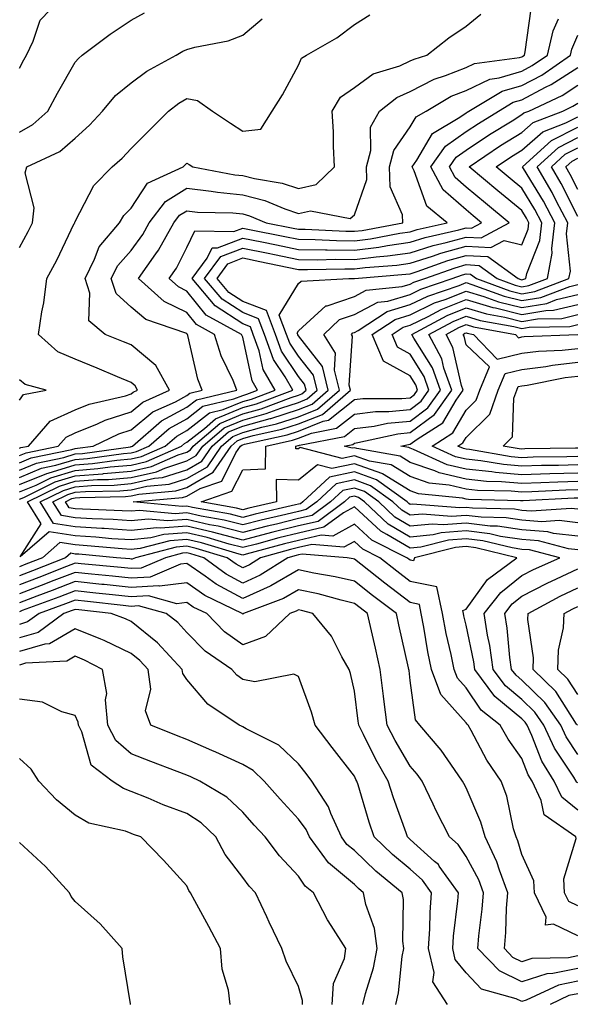
# Model space of a CAD drawing. Units: inches. Extents: x 1016003 to 1018643, y 7229258 to 7231898.
# Drawn here: x 1017958 to 1018058, y 7231312 to 7231488 of the extents above; entities that cross this region are included whole.
import ezdxf

# ---------------------------------------------------------------- set-up
doc = ezdxf.new("R2010")
doc.units = ezdxf.units.IN
doc.header["$MEASUREMENT"] = 0
doc.layers.add('Contour_10167229', color=7, linetype='Continuous', true_color=0xaf4b4e)

msp = doc.modelspace()

# ---------------------------------------------------------------- linework, layer by layer
at = {"layer": 'Contour_10167229'}
for points in [[(1017958.05, 7231479.57, 3057), (1017958.86, 7231481.11, 3057), (1017959.32, 7231481.92, 3057), (1017960.53, 7231484.4, 3057), (1017961.77, 7231488.2, 3057), (1017965.3, 7231491.92, 3057)], [(1017958.05, 7231408.92, 3052), (1017960.18, 7231409.79, 3052), (1017967.43, 7231411.3, 3052), (1017968.05, 7231411.49, 3052), (1017968.45, 7231411.52, 3052), (1017971.3, 7231411.92, 3052), (1017975.84, 7231414.13, 3052), (1017978.05, 7231414.83, 3052), (1017981.93, 7231418.04, 3052), (1017986, 7231419.87, 3052), (1017988.05, 7231420.98, 3052), (1017988.58, 7231421.39, 3052), (1017990.82, 7231421.92, 3052), (1017990.03, 7231423.9, 3052), (1017988.23, 7231431.74, 3052), (1017988.17, 7231431.92, 3052), (1017988.09, 7231431.96, 3052), (1017988.05, 7231432.02, 3052), (1017987.86, 7231432.11, 3052), (1017980.69, 7231434.56, 3052), (1017978.05, 7231436.81, 3052), (1017975.39, 7231439.26, 3052), (1017974.51, 7231441.92, 3052), (1017975.69, 7231444.28, 3052), (1017978.05, 7231446.96, 3052), (1017980.14, 7231449.83, 3052), (1017981.32, 7231451.92, 3052), (1017984.23, 7231455.74, 3052), (1017988.05, 7231458.1, 3052), (1017992.38, 7231457.59, 3052), (1017993.51, 7231457.38, 3052), (1017998.05, 7231456.93, 3052), (1018002.03, 7231455.9, 3052), (1018005.59, 7231454.38, 3052), (1018008.05, 7231453.55, 3052), (1018010.19, 7231454.06, 3052), (1018017.29, 7231452.68, 3052), (1018018.05, 7231453.34, 3052), (1018020.31, 7231459.66, 3052), (1018020.24, 7231461.92, 3052), (1018020.99, 7231464.86, 3052), (1018020.97, 7231469, 3052), (1018022.53, 7231471.92, 3052), (1018025.63, 7231474.34, 3052), (1018028.05, 7231475.42, 3052), (1018032.33, 7231477.64, 3052), (1018034.4, 7231478.27, 3052), (1018038.05, 7231479.69, 3052), (1018039.56, 7231480.41, 3052), (1018047.64, 7231481.51, 3052), (1018048.05, 7231481.64, 3052), (1018048.24, 7231481.73, 3052), (1018048.51, 7231481.92, 3052), (1018048.66, 7231482.53, 3052), (1018049.73, 7231490.24, 3052)], [(1017958.05, 7231468.12, 3056), (1017960.48, 7231469.49, 3056), (1017963.17, 7231471.92, 3056), (1017964.88, 7231475.09, 3056), (1017968.05, 7231480.65, 3056), (1017968.62, 7231481.35, 3056), (1017969.33, 7231481.92, 3056), (1017974.29, 7231485.68, 3056), (1017978.05, 7231488.22, 3056), (1017980.45, 7231489.52, 3056)], [(1017958.05, 7231410.22, 3053), (1017959.25, 7231410.72, 3053), (1017965.03, 7231411.92, 3053), (1017966.44, 7231413.53, 3053), (1017968.05, 7231414.26, 3053), (1017972.02, 7231415.89, 3053), (1017973.4, 7231416.57, 3053), (1017978.05, 7231418.04, 3053), (1017980.17, 7231419.8, 3053), (1017984.92, 7231421.92, 3053), (1017982.5, 7231426.37, 3053), (1017978.05, 7231430.05, 3053), (1017976.72, 7231430.59, 3053), (1017973.41, 7231431.92, 3053), (1017970.5, 7231434.37, 3053), (1017970.69, 7231439.28, 3053), (1017969.81, 7231441.92, 3053), (1017971.54, 7231445.41, 3053), (1017972.35, 7231447.62, 3053), (1017975.98, 7231451.92, 3053), (1017976.76, 7231453.21, 3053), (1017978.05, 7231454.5, 3053), (1017980.98, 7231458.99, 3053), (1017987.37, 7231461.92, 3053), (1017988.05, 7231462.6, 3053), (1017988.46, 7231462.33, 3053), (1017989.12, 7231461.92, 3053), (1017996.63, 7231460.5, 3053), (1017998.05, 7231460.36, 3053), (1018000.15, 7231459.82, 3053), (1018005.15, 7231459.02, 3053), (1018008.05, 7231458.04, 3053), (1018011.18, 7231458.79, 3053), (1018014.52, 7231461.92, 3053), (1018014.32, 7231465.65, 3053), (1018014.3, 7231468.17, 3053), (1018014.08, 7231471.92, 3053), (1018015.58, 7231474.39, 3053), (1018018.05, 7231476.15, 3053), (1018021.41, 7231478.56, 3053), (1018026.17, 7231480.04, 3053), (1018028.05, 7231480.88, 3053), (1018028.74, 7231481.23, 3053), (1018031.02, 7231481.92, 3053), (1018034.96, 7231485.01, 3053), (1018038.05, 7231487.11, 3053), (1018040.69, 7231489.28, 3053)], [(1017958.05, 7231411.53, 3054), (1017958.33, 7231411.64, 3054), (1017959.67, 7231411.92, 3054), (1017963.57, 7231416.4, 3054), (1017968.05, 7231418.42, 3054), (1017970.53, 7231419.44, 3054), (1017977.07, 7231420.94, 3054), (1017978.05, 7231421.25, 3054), (1017978.41, 7231421.56, 3054), (1017979.23, 7231421.92, 3054), (1017978.82, 7231422.69, 3054), (1017978.05, 7231423.33, 3054), (1017975.66, 7231424.31, 3054), (1017971.99, 7231425.86, 3054), (1017968.05, 7231427.46, 3054), (1017964.95, 7231428.82, 3054), (1017961.49, 7231431.92, 3054), (1017962.07, 7231435.94, 3054), (1017962.42, 7231437.55, 3054), (1017962.96, 7231441.92, 3054), (1017964.74, 7231445.23, 3054), (1017967.88, 7231451.75, 3054), (1017967.97, 7231451.92, 3054), (1017967.97, 7231452, 3054), (1017968.05, 7231452.13, 3054), (1017971.39, 7231458.58, 3054), (1017974.69, 7231461.92, 3054), (1017976.48, 7231463.49, 3054), (1017978.05, 7231465.21, 3054), (1017981.4, 7231468.57, 3054), (1017984.78, 7231471.92, 3054), (1017986.64, 7231473.33, 3054), (1017988.05, 7231474.16, 3054), (1017989.96, 7231473.83, 3054), (1017992.62, 7231471.92, 3054), (1017995.85, 7231469.72, 3054), (1017998.05, 7231468.34, 3054), (1018001.3, 7231468.67, 3054), (1018003.32, 7231471.92, 3054), (1018005.17, 7231474.8, 3054), (1018008.05, 7231480.16, 3054), (1018008.56, 7231481.41, 3054), (1018009.49, 7231481.92, 3054), (1018014.92, 7231485.05, 3054), (1018018.05, 7231487.39, 3054), (1018020.84, 7231489.13, 3054)], [(1017958.05, 7231407.61, 3051), (1017961.11, 7231408.86, 3051), (1017966.02, 7231409.89, 3051), (1017968.05, 7231410.51, 3051), (1017969.36, 7231410.61, 3051), (1017977.94, 7231411.81, 3051), (1017978.05, 7231411.82, 3051), (1017978.14, 7231411.83, 3051), (1017978.32, 7231411.92, 3051), (1017983.54, 7231416.43, 3051), (1017988.05, 7231418.88, 3051), (1017989.75, 7231420.22, 3051), (1017997.02, 7231421.92, 3051), (1017996.33, 7231423.64, 3051), (1017994.21, 7231428.08, 3051), (1017993, 7231431.92, 3051), (1017989.79, 7231433.66, 3051), (1017988.05, 7231435.85, 3051), (1017983.96, 7231437.83, 3051), (1017979.4, 7231441.92, 3051), (1017982.48, 7231446.35, 3051), (1017982.96, 7231447.01, 3051), (1017985.72, 7231451.92, 3051), (1017986.73, 7231453.24, 3051), (1017988.05, 7231454.06, 3051), (1017989.96, 7231453.83, 3051), (1017996.3, 7231453.67, 3051), (1017998.05, 7231453.5, 3051), (1017999.3, 7231453.17, 3051), (1018002.25, 7231451.92, 3051), (1018007.09, 7231450.96, 3051), (1018008.05, 7231450.77, 3051), (1018009.22, 7231450.75, 3051), (1018016.53, 7231450.4, 3051), (1018018.05, 7231450.38, 3051), (1018019.42, 7231450.55, 3051), (1018026.75, 7231451.92, 3051), (1018026.66, 7231453.31, 3051), (1018024.47, 7231458.34, 3051), (1018024.36, 7231461.92, 3051), (1018025.11, 7231464.86, 3051), (1018028.05, 7231469.06, 3051), (1018029.11, 7231470.86, 3051), (1018030.89, 7231471.92, 3051), (1018035.39, 7231474.58, 3051), (1018038.05, 7231475.61, 3051), (1018042.33, 7231477.64, 3051), (1018044, 7231477.87, 3051), (1018048.05, 7231479.07, 3051), (1018049.92, 7231480.05, 3051), (1018052.62, 7231481.92, 3051), (1018053.68, 7231486.29, 3051), (1018054.58, 7231488.45, 3051)], [(1017958.05, 7231447.49, 3055), (1017959.63, 7231450.34, 3055), (1017960.42, 7231451.92, 3055), (1017960.71, 7231454.58, 3055), (1017959.11, 7231460.86, 3055), (1017959.38, 7231461.92, 3055), (1017965.31, 7231464.66, 3055), (1017968.05, 7231467.08, 3055), (1017970.61, 7231469.36, 3055), (1017972.97, 7231471.92, 3055), (1017975.29, 7231474.68, 3055), (1017978.05, 7231476.98, 3055), (1017980.91, 7231479.06, 3055), (1017986.14, 7231481.92, 3055), (1017987.34, 7231482.63, 3055), (1017988.05, 7231482.94, 3055), (1017989.49, 7231483.36, 3055), (1017995.46, 7231484.51, 3055), (1017998.05, 7231485.52, 3055), (1018001.54, 7231488.43, 3055)], [(1017958.05, 7231406.31, 3050), (1017962.03, 7231407.94, 3050), (1017964.6, 7231408.47, 3050), (1017968.05, 7231409.53, 3050), (1017970.27, 7231409.7, 3050), (1017976.73, 7231410.6, 3050), (1017978.05, 7231410.72, 3050), (1017979.04, 7231410.93, 3050), (1017981.25, 7231411.92, 3050), (1017984.9, 7231415.07, 3050), (1017988.05, 7231416.78, 3050), (1017990.92, 7231419.05, 3050), (1017996.48, 7231420.35, 3050), (1017998.05, 7231421, 3050), (1017998.77, 7231421.2, 3050), (1018000.7, 7231421.92, 3050), (1017999.73, 7231423.6, 3050), (1017998.05, 7231431.41, 3050), (1017997.88, 7231431.75, 3050), (1017997.84, 7231431.92, 3050), (1017991.5, 7231435.37, 3050), (1017988.05, 7231439.67, 3050), (1017986.54, 7231440.41, 3050), (1017984.86, 7231441.92, 3050), (1017986.17, 7231443.8, 3050), (1017988.05, 7231447.46, 3050), (1017989.5, 7231450.47, 3050), (1017996.46, 7231450.33, 3050), (1017998.05, 7231450.95, 3050), (1017999.26, 7231450.71, 3050), (1018005.59, 7231449.46, 3050), (1018008.05, 7231448.96, 3050), (1018011.05, 7231448.92, 3050), (1018014.87, 7231448.74, 3050), (1018018.05, 7231448.69, 3050), (1018020.92, 7231449.05, 3050), (1018026.17, 7231450.04, 3050), (1018028.05, 7231450.3, 3050), (1018029.28, 7231450.69, 3050), (1018034.68, 7231451.92, 3050), (1018031.02, 7231454.89, 3050), (1018028.79, 7231461.18, 3050), (1018028.39, 7231461.92, 3050), (1018029.23, 7231463.1, 3050), (1018032.06, 7231467.91, 3050), (1018036.95, 7231470.82, 3050), (1018038.05, 7231471.61, 3050), (1018038.24, 7231471.73, 3050), (1018038.55, 7231471.92, 3050), (1018044.51, 7231475.46, 3050), (1018048.05, 7231476.51, 3050), (1018051.6, 7231478.37, 3050), (1018056.74, 7231481.92, 3050), (1018057, 7231482.97, 3050), (1018058.05, 7231485.53, 3050)], [(1017958.05, 7231405.01, 3049), (1017962.96, 7231407.01, 3049), (1017963.19, 7231407.06, 3049), (1017968.05, 7231408.55, 3049), (1017971.18, 7231408.79, 3049), (1017975.53, 7231409.4, 3049), (1017978.05, 7231409.62, 3049), (1017979.93, 7231410.04, 3049), (1017984.18, 7231411.92, 3049), (1017986.25, 7231413.72, 3049), (1017988.05, 7231414.69, 3049), (1017992.09, 7231417.88, 3049), (1017994.58, 7231418.45, 3049), (1017998.05, 7231419.9, 3049), (1017999.63, 7231420.34, 3049), (1018003.87, 7231421.92, 3049), (1018001.74, 7231425.61, 3049), (1018001.02, 7231428.95, 3049), (1017999.94, 7231431.92, 3049), (1017999.43, 7231433.3, 3049), (1017998.05, 7231433.82, 3049), (1017993.15, 7231437.02, 3049), (1017988.98, 7231441.92, 3049), (1017991.67, 7231445.54, 3049), (1017992.56, 7231447.41, 3049), (1017993.52, 7231447.39, 3049), (1017998.05, 7231449.17, 3049), (1018001.5, 7231448.47, 3049), (1018004.09, 7231447.96, 3049), (1018008.05, 7231447.15, 3049), (1018012.88, 7231447.09, 3049), (1018013.2, 7231447.07, 3049), (1018018.05, 7231447.01, 3049), (1018022.42, 7231447.55, 3049), (1018023.98, 7231447.85, 3049), (1018028.05, 7231448.41, 3049), (1018030.72, 7231449.25, 3049), (1018036.77, 7231450.64, 3049), (1018038.05, 7231450.99, 3049), (1018039.03, 7231450.94, 3049), (1018040.82, 7231451.92, 3049), (1018039.3, 7231453.17, 3049), (1018038.05, 7231454.21, 3049), (1018033.94, 7231457.81, 3049), (1018031.74, 7231461.92, 3049), (1018034.36, 7231465.61, 3049), (1018038.05, 7231468.25, 3049), (1018040.26, 7231469.71, 3049), (1018043.84, 7231471.92, 3049), (1018046.48, 7231473.49, 3049), (1018048.05, 7231473.95, 3049), (1018052.3, 7231476.17, 3049), (1018053.32, 7231476.65, 3049), (1018058.05, 7231479.73, 3049)], [(1017958.05, 7231403.71, 3048), (1017961.07, 7231404.94, 3048), (1017963.72, 7231406.25, 3048), (1017968.05, 7231407.57, 3048), (1017972.09, 7231407.88, 3048), (1017974.32, 7231408.19, 3048), (1017978.05, 7231408.51, 3048), (1017980.83, 7231409.14, 3048), (1017987.11, 7231411.92, 3048), (1017987.61, 7231412.36, 3048), (1017988.05, 7231412.59, 3048), (1017991.22, 7231415.09, 3048), (1017993.2, 7231416.77, 3048), (1017998.05, 7231418.8, 3048), (1018000.5, 7231419.47, 3048), (1018007.03, 7231421.92, 3048), (1018005.66, 7231424.31, 3048), (1018003.56, 7231427.43, 3048), (1018001.94, 7231431.92, 3048), (1018000.86, 7231434.73, 3048), (1017998.05, 7231435.82, 3048), (1017994.36, 7231438.23, 3048), (1017991.21, 7231441.92, 3048), (1017994.12, 7231445.85, 3048), (1017998.05, 7231447.38, 3048), (1018002.59, 7231446.46, 3048), (1018003.74, 7231446.23, 3048), (1018008.05, 7231445.35, 3048), (1018011.43, 7231445.3, 3048), (1018014.61, 7231445.36, 3048), (1018018.05, 7231445.32, 3048), (1018021.94, 7231445.81, 3048), (1018024, 7231445.97, 3048), (1018028.05, 7231446.54, 3048), (1018032.14, 7231447.83, 3048), (1018034.5, 7231448.37, 3048), (1018038.05, 7231449.35, 3048), (1018040.77, 7231449.2, 3048), (1018045.78, 7231451.92, 3048), (1018041.53, 7231455.4, 3048), (1018038.05, 7231458.29, 3048), (1018036.12, 7231459.99, 3048), (1018035.08, 7231461.92, 3048), (1018036.31, 7231463.66, 3048), (1018038.05, 7231464.9, 3048), (1018042.27, 7231467.7, 3048), (1018046.31, 7231470.18, 3048), (1018048.05, 7231471.27, 3048), (1018048.4, 7231471.57, 3048), (1018049.3, 7231471.92, 3048), (1018055.27, 7231474.7, 3048), (1018058.05, 7231476.53, 3048)], [(1017958.05, 7231402.4, 3047), (1017958.86, 7231402.73, 3047), (1017964.48, 7231405.49, 3047), (1017968.05, 7231406.59, 3047), (1017973, 7231406.97, 3047), (1017973.12, 7231406.99, 3047), (1017978.05, 7231407.41, 3047), (1017981.73, 7231408.24, 3047), (1017986.47, 7231410.34, 3047), (1017988.05, 7231410.85, 3047), (1017988.73, 7231411.24, 3047), (1017989.2, 7231411.92, 3047), (1017993.98, 7231415.99, 3047), (1017998.05, 7231417.68, 3047), (1018001.36, 7231418.61, 3047), (1018006.75, 7231420.62, 3047), (1018008.05, 7231421.04, 3047), (1018008.67, 7231421.3, 3047), (1018009.41, 7231421.92, 3047), (1018009.13, 7231423, 3047), (1018008.05, 7231424.39, 3047), (1018005.02, 7231428.89, 3047), (1018003.93, 7231431.92, 3047), (1018002.31, 7231436.18, 3047), (1017998.05, 7231437.82, 3047), (1017995.57, 7231439.44, 3047), (1017993.45, 7231441.92, 3047), (1017995.41, 7231444.56, 3047), (1017998.05, 7231445.6, 3047), (1018001.11, 7231444.98, 3047), (1018006.02, 7231443.95, 3047), (1018008.05, 7231443.54, 3047), (1018009.64, 7231443.51, 3047), (1018016.32, 7231443.65, 3047), (1018018.05, 7231443.63, 3047), (1018020, 7231443.87, 3047), (1018025.65, 7231444.32, 3047), (1018028.05, 7231444.66, 3047), (1018032.05, 7231445.92, 3047), (1018033.52, 7231446.45, 3047), (1018038.05, 7231447.7, 3047), (1018042.52, 7231447.45, 3047), (1018044.85, 7231448.72, 3047), (1018048.05, 7231447.93, 3047), (1018049.18, 7231450.79, 3047), (1018049.31, 7231451.92, 3047), (1018048.87, 7231452.74, 3047), (1018048.05, 7231454.1, 3047), (1018043.74, 7231457.61, 3047), (1018038.59, 7231461.92, 3047), (1018044.25, 7231465.72, 3047), (1018048.05, 7231468.1, 3047), (1018050.09, 7231469.88, 3047), (1018055.39, 7231471.92, 3047), (1018057.2, 7231472.77, 3047), (1018058.05, 7231473.32, 3047)], [(1018058.05, 7231351.59, 3046), (1018057.86, 7231351.73, 3046), (1018057.78, 7231351.92, 3046), (1018057.36, 7231352.61, 3046), (1018053.92, 7231357.79, 3046), (1018052.01, 7231361.92, 3046), (1018050.38, 7231364.25, 3046), (1018048.05, 7231366.53, 3046), (1018045.1, 7231368.97, 3046), (1018042.91, 7231371.92, 3046), (1018042.31, 7231376.18, 3046), (1018041.92, 7231378.05, 3046), (1018041.29, 7231381.92, 3046), (1018044.26, 7231385.71, 3046), (1018048.05, 7231388.73, 3046), (1018050.14, 7231389.83, 3046), (1018054.84, 7231391.92, 3046), (1018049.44, 7231393.31, 3046), (1018048.05, 7231393.41, 3046), (1018046.29, 7231393.68, 3046), (1018041.08, 7231394.95, 3046), (1018038.05, 7231395.32, 3046), (1018034.89, 7231395.08, 3046), (1018029.97, 7231393.84, 3046), (1018028.05, 7231393.64, 3046), (1018023.87, 7231396.1, 3046), (1018022.78, 7231396.65, 3046), (1018018.05, 7231401.04, 3046), (1018016.09, 7231399.96, 3046), (1018012.59, 7231397.38, 3046), (1018008.05, 7231396.32, 3046), (1018004.51, 7231395.46, 3046), (1018000.5, 7231394.37, 3046), (1017998.05, 7231393.75, 3046), (1017995.6, 7231394.37, 3046), (1017991.67, 7231395.54, 3046), (1017988.05, 7231396.36, 3046), (1017983.9, 7231396.07, 3046), (1017981.59, 7231395.46, 3046), (1017978.05, 7231395.1, 3046), (1017974.64, 7231395.33, 3046), (1017971.73, 7231395.6, 3046), (1017968.05, 7231395.83, 3046), (1017963.39, 7231396.58, 3046), (1017958.2, 7231392.07, 3046), (1017961.95, 7231398.02, 3046), (1017959.49, 7231401.92, 3046), (1017965.23, 7231404.74, 3046), (1017968.05, 7231405.61, 3046), (1017972.04, 7231405.91, 3046), (1017974.02, 7231405.95, 3046), (1017978.05, 7231406.3, 3046), (1017982.64, 7231407.33, 3046), (1017984.12, 7231407.99, 3046), (1017988.05, 7231409.26, 3046), (1017989.73, 7231410.24, 3046), (1017990.89, 7231411.92, 3046), (1017994.76, 7231415.21, 3046), (1017998.05, 7231416.58, 3046), (1018002.23, 7231417.74, 3046), (1018004.86, 7231418.73, 3046), (1018008.05, 7231419.75, 3046), (1018009.6, 7231420.37, 3046), (1018011.39, 7231421.92, 3046), (1018010.73, 7231424.6, 3046), (1018008.05, 7231428.02, 3046), (1018006.48, 7231430.35, 3046), (1018005.91, 7231431.92, 3046), (1018004.6, 7231435.37, 3046), (1018008.05, 7231441.03, 3046), (1018008.52, 7231441.45, 3046), (1018017.04, 7231441.92, 3046), (1018018.03, 7231441.94, 3046), (1018018.07, 7231441.94, 3046), (1018027.29, 7231442.68, 3046), (1018028.05, 7231442.78, 3046), (1018029.31, 7231443.18, 3046), (1018034.81, 7231445.16, 3046), (1018038.05, 7231446.05, 3046), (1018041.97, 7231445.84, 3046), (1018047.37, 7231441.92, 3046), (1018047.86, 7231441.73, 3046), (1018048.05, 7231441.69, 3046), (1018048.25, 7231441.72, 3046), (1018048.76, 7231441.92, 3046), (1018048.94, 7231442.81, 3046), (1018051.25, 7231448.72, 3046), (1018051.62, 7231451.92, 3046), (1018050.39, 7231454.26, 3046), (1018048.05, 7231458.11, 3046), (1018045.95, 7231459.82, 3046), (1018043.44, 7231461.92, 3046), (1018046.19, 7231463.78, 3046), (1018048.05, 7231464.93, 3046), (1018051.78, 7231468.19, 3046), (1018055.91, 7231469.78, 3046), (1018058.05, 7231470.88, 3046)], [(1018058.05, 7231393.36, 3045), (1018056.43, 7231393.54, 3045), (1018051.05, 7231394.92, 3045), (1018048.05, 7231395.16, 3045), (1018044.23, 7231395.74, 3045), (1018042.33, 7231396.2, 3045), (1018038.05, 7231396.71, 3045), (1018033.59, 7231396.38, 3045), (1018032.15, 7231396.02, 3045), (1018028.05, 7231395.6, 3045), (1018024.08, 7231397.95, 3045), (1018019.88, 7231401.92, 3045), (1018018.81, 7231402.68, 3045), (1018018.05, 7231402.96, 3045), (1018017.19, 7231402.78, 3045), (1018016.27, 7231401.92, 3045), (1018011.54, 7231398.43, 3045), (1018008.05, 7231397.62, 3045), (1018003.47, 7231396.5, 3045), (1018002.32, 7231396.19, 3045), (1017998.05, 7231395.09, 3045), (1017993.79, 7231396.18, 3045), (1017992.65, 7231396.52, 3045), (1017988.05, 7231397.56, 3045), (1017983.35, 7231397.22, 3045), (1017982.68, 7231397.29, 3045), (1017978.05, 7231396.82, 3045), (1017973.26, 7231397.13, 3045), (1017972.83, 7231397.14, 3045), (1017968.05, 7231397.45, 3045), (1017964.19, 7231398.06, 3045), (1017961.76, 7231401.92, 3045), (1017965.98, 7231403.99, 3045), (1017968.05, 7231404.63, 3045), (1017970.98, 7231404.85, 3045), (1017975.03, 7231404.94, 3045), (1017978.05, 7231405.2, 3045), (1017982.28, 7231406.15, 3045), (1017983.69, 7231406.28, 3045), (1017988.05, 7231407.68, 3045), (1017990.74, 7231409.23, 3045), (1017992.59, 7231411.92, 3045), (1017995.53, 7231414.44, 3045), (1017998.05, 7231415.47, 3045), (1018002.97, 7231416.84, 3045), (1018003.1, 7231416.87, 3045), (1018008.05, 7231418.47, 3045), (1018010.52, 7231419.45, 3045), (1018013.38, 7231421.92, 3045), (1018012.32, 7231426.19, 3045), (1018008.05, 7231431.65, 3045), (1018007.94, 7231431.81, 3045), (1018007.9, 7231431.92, 3045), (1018007.82, 7231432.15, 3045), (1018008.05, 7231432.55, 3045), (1018012.95, 7231437.02, 3045), (1018013.16, 7231437.03, 3045), (1018018.05, 7231438.73, 3045), (1018020.15, 7231439.82, 3045), (1018026.63, 7231440.5, 3045), (1018028.05, 7231440.92, 3045), (1018028.71, 7231441.26, 3045), (1018030.69, 7231441.92, 3045), (1018036.11, 7231443.86, 3045), (1018038.05, 7231444.41, 3045), (1018040.4, 7231444.27, 3045), (1018043.65, 7231441.92, 3045), (1018046.87, 7231440.74, 3045), (1018048.05, 7231440.45, 3045), (1018049.31, 7231440.66, 3045), (1018052.62, 7231441.92, 3045), (1018053.5, 7231446.47, 3045), (1018053.41, 7231447.28, 3045), (1018053.94, 7231451.92, 3045), (1018051.91, 7231455.78, 3045), (1018048.36, 7231461.61, 3045), (1018048.18, 7231461.92, 3045), (1018053.35, 7231466.62, 3045), (1018058.05, 7231469.02, 3045)], [(1018058.05, 7231395.78, 3044), (1018053.7, 7231396.27, 3044), (1018052.67, 7231396.54, 3044), (1018048.05, 7231396.91, 3044), (1018043.69, 7231397.56, 3044), (1018042.38, 7231397.59, 3044), (1018038.05, 7231398.11, 3044), (1018033.94, 7231397.81, 3044), (1018032.01, 7231397.96, 3044), (1018028.05, 7231397.56, 3044), (1018025.31, 7231399.18, 3044), (1018022.41, 7231401.92, 3044), (1018019.89, 7231403.76, 3044), (1018018.05, 7231404.4, 3044), (1018016, 7231403.97, 3044), (1018013.78, 7231401.92, 3044), (1018010.48, 7231399.49, 3044), (1018008.05, 7231398.92, 3044), (1018004.08, 7231397.95, 3044), (1018002.41, 7231397.56, 3044), (1017998.05, 7231396.44, 3044), (1017993.68, 7231397.55, 3044), (1017992.13, 7231397.84, 3044), (1017988.05, 7231398.76, 3044), (1017984.64, 7231398.51, 3044), (1017981.13, 7231398.84, 3044), (1017978.05, 7231398.53, 3044), (1017974.88, 7231398.75, 3044), (1017971.1, 7231398.87, 3044), (1017968.05, 7231399.06, 3044), (1017965.59, 7231399.46, 3044), (1017964.04, 7231401.92, 3044), (1017966.72, 7231403.25, 3044), (1017968.05, 7231403.65, 3044), (1017969.92, 7231403.8, 3044), (1017976.05, 7231403.92, 3044), (1017978.05, 7231404.1, 3044), (1017980.86, 7231404.73, 3044), (1017984.9, 7231405.07, 3044), (1017988.05, 7231406.1, 3044), (1017991.74, 7231408.23, 3044), (1017994.28, 7231411.92, 3044), (1017996.31, 7231413.66, 3044), (1017998.05, 7231414.37, 3044), (1018001.45, 7231415.32, 3044), (1018004.08, 7231415.89, 3044), (1018008.05, 7231417.18, 3044), (1018011.45, 7231418.52, 3044), (1018015.37, 7231421.92, 3044), (1018014.48, 7231425.49, 3044), (1018014.69, 7231428.56, 3044), (1018012.61, 7231431.92, 3044), (1018015.39, 7231434.58, 3044), (1018018.05, 7231435.49, 3044), (1018022.27, 7231437.7, 3044), (1018024.02, 7231437.89, 3044), (1018028.05, 7231439.09, 3044), (1018029.95, 7231440.02, 3044), (1018035.57, 7231441.92, 3044), (1018037.4, 7231442.57, 3044), (1018038.05, 7231442.76, 3044), (1018038.84, 7231442.71, 3044), (1018039.93, 7231441.92, 3044), (1018045.87, 7231439.74, 3044), (1018048.05, 7231439.2, 3044), (1018050.37, 7231439.6, 3044), (1018056.49, 7231441.92, 3044), (1018056.73, 7231443.24, 3044), (1018056.03, 7231449.9, 3044), (1018056.26, 7231451.92, 3044), (1018054.26, 7231455.71, 3044), (1018053.45, 7231457.32, 3044), (1018050.76, 7231461.92, 3044), (1018054.58, 7231465.39, 3044), (1018058.05, 7231467.16, 3044)], [(1018058.05, 7231453.02, 3043), (1018055.08, 7231458.95, 3043), (1018053.33, 7231461.92, 3043), (1018055.8, 7231464.17, 3043), (1018058.05, 7231465.31, 3043)], [(1018058.05, 7231457.89, 3042), (1018056.7, 7231460.57, 3042), (1018055.91, 7231461.92, 3042), (1018057.03, 7231462.94, 3042), (1018058.05, 7231463.45, 3042)], [(1018058.05, 7231398.2, 3043), (1018054.71, 7231398.58, 3043), (1018051.6, 7231398.37, 3043), (1018048.05, 7231398.66, 3043), (1018045.22, 7231399.09, 3043), (1018040.78, 7231399.19, 3043), (1018038.05, 7231399.51, 3043), (1018035.45, 7231399.32, 3043), (1018030.23, 7231399.74, 3043), (1018028.05, 7231399.53, 3043), (1018026.55, 7231400.42, 3043), (1018024.94, 7231401.92, 3043), (1018020.95, 7231404.82, 3043), (1018018.05, 7231405.85, 3043), (1018014.81, 7231405.16, 3043), (1018011.3, 7231401.92, 3043), (1018009.43, 7231400.54, 3043), (1018008.05, 7231400.22, 3043), (1018005.79, 7231399.66, 3043), (1018001.33, 7231398.64, 3043), (1017998.05, 7231397.8, 3043), (1017994.76, 7231398.63, 3043), (1017990.59, 7231399.38, 3043), (1017988.05, 7231399.96, 3043), (1017985.93, 7231399.8, 3043), (1017979.56, 7231400.41, 3043), (1017978.05, 7231400.25, 3043), (1017976.48, 7231400.35, 3043), (1017969.37, 7231400.6, 3043), (1017968.05, 7231400.68, 3043), (1017966.99, 7231400.86, 3043), (1017966.31, 7231401.92, 3043), (1017967.47, 7231402.5, 3043), (1017968.05, 7231402.67, 3043), (1017968.86, 7231402.73, 3043), (1017977.06, 7231402.91, 3043), (1017978.05, 7231402.99, 3043), (1017979.44, 7231403.31, 3043), (1017986.09, 7231403.88, 3043), (1017988.05, 7231404.52, 3043), (1017992.74, 7231407.23, 3043), (1017995.98, 7231411.92, 3043), (1017997.09, 7231412.88, 3043), (1017998.05, 7231413.27, 3043), (1017999.92, 7231413.79, 3043), (1018005.04, 7231414.93, 3043), (1018008.05, 7231415.89, 3043), (1018012.37, 7231417.6, 3043), (1018017.36, 7231421.92, 3043), (1018017.13, 7231422.84, 3043), (1018017.73, 7231431.6, 3043), (1018017.53, 7231431.92, 3043), (1018017.8, 7231432.17, 3043), (1018018.05, 7231432.26, 3043), (1018018.76, 7231432.63, 3043), (1018023.95, 7231436.02, 3043), (1018028.05, 7231437.25, 3043), (1018031.18, 7231438.79, 3043), (1018036.82, 7231440.69, 3043), (1018038.05, 7231441.19, 3043), (1018039.1, 7231440.87, 3043), (1018044.88, 7231438.75, 3043), (1018048.05, 7231437.96, 3043), (1018051.44, 7231438.53, 3043), (1018056.64, 7231440.51, 3043), (1018058.05, 7231440.86, 3043)], [(1018058.05, 7231400.62, 3042), (1018056.88, 7231400.75, 3042), (1018049.7, 7231400.27, 3042), (1018048.05, 7231400.41, 3042), (1018046.73, 7231400.6, 3042), (1018039.2, 7231400.77, 3042), (1018038.05, 7231400.9, 3042), (1018036.96, 7231400.83, 3042), (1018028.44, 7231401.53, 3042), (1018028.05, 7231401.48, 3042), (1018027.78, 7231401.65, 3042), (1018027.48, 7231401.92, 3042), (1018022.01, 7231405.88, 3042), (1018018.05, 7231407.29, 3042), (1018013.62, 7231406.35, 3042), (1018008.82, 7231401.92, 3042), (1018008.38, 7231401.59, 3042), (1018008.05, 7231401.52, 3042), (1018007.51, 7231401.38, 3042), (1018000.26, 7231399.71, 3042), (1017998.05, 7231399.15, 3042), (1017995.84, 7231399.71, 3042), (1017989.04, 7231400.93, 3042), (1017988.05, 7231401.15, 3042), (1017987.22, 7231401.09, 3042), (1017978.44, 7231401.92, 3042), (1017987.29, 7231402.68, 3042), (1017988.05, 7231402.94, 3042), (1017990.45, 7231404.32, 3042), (1017994.31, 7231405.66, 3042), (1017996.83, 7231410.7, 3042), (1017997.67, 7231411.92, 3042), (1017997.87, 7231412.1, 3042), (1017998.05, 7231412.16, 3042), (1017998.39, 7231412.26, 3042), (1018006.02, 7231413.95, 3042), (1018008.05, 7231414.61, 3042), (1018012.49, 7231416.36, 3042), (1018013.42, 7231416.55, 3042), (1018018.05, 7231420.23, 3042), (1018019.55, 7231420.42, 3042), (1018026.55, 7231420.42, 3042), (1018028.05, 7231420.56, 3042), (1018028.83, 7231421.14, 3042), (1018029.38, 7231421.92, 3042), (1018029.03, 7231422.9, 3042), (1018028.05, 7231424.47, 3042), (1018023.24, 7231427.11, 3042), (1018021.25, 7231431.92, 3042), (1018025.36, 7231434.61, 3042), (1018028.05, 7231435.41, 3042), (1018032.42, 7231437.55, 3042), (1018034.32, 7231438.19, 3042), (1018038.05, 7231439.68, 3042), (1018041.25, 7231438.72, 3042), (1018043.88, 7231437.75, 3042), (1018048.05, 7231436.71, 3042), (1018052.5, 7231437.47, 3042), (1018054.27, 7231438.14, 3042), (1018058.05, 7231439.07, 3042)], [(1018058.05, 7231402.61, 3041), (1018057.39, 7231402.58, 3041), (1018048.26, 7231402.13, 3041), (1018048.05, 7231402.13, 3041), (1018047.83, 7231402.14, 3041), (1018038.5, 7231402.37, 3041), (1018038.05, 7231402.42, 3041), (1018037.4, 7231402.57, 3041), (1018029.52, 7231403.39, 3041), (1018028.05, 7231403.89, 3041), (1018023.1, 7231406.97, 3041), (1018022.97, 7231407, 3041), (1018018.05, 7231408.74, 3041), (1018014.02, 7231407.89, 3041), (1018011.42, 7231408.55, 3041), (1018008.05, 7231405.79, 3041), (1018004.04, 7231405.93, 3041), (1018004.09, 7231401.92, 3041), (1017999.18, 7231400.79, 3041), (1017998.05, 7231400.49, 3041), (1017996.92, 7231400.79, 3041), (1017990.6, 7231401.92, 3041), (1017996.13, 7231403.84, 3041), (1017998.05, 7231407.67, 3041), (1018002.15, 7231407.82, 3041), (1018002.21, 7231411.92, 3041), (1018007, 7231412.97, 3041), (1018008.05, 7231413.33, 3041), (1018010.36, 7231414.23, 3041), (1018014.87, 7231415.1, 3041), (1018018.05, 7231417.64, 3041), (1018021.86, 7231418.11, 3041), (1018024.24, 7231418.11, 3041), (1018028.05, 7231418.48, 3041), (1018030.03, 7231419.94, 3041), (1018031.41, 7231421.92, 3041), (1018030.53, 7231424.4, 3041), (1018028.05, 7231428.39, 3041), (1018025.77, 7231429.64, 3041), (1018024.84, 7231431.92, 3041), (1018026.78, 7231433.19, 3041), (1018028.05, 7231433.57, 3041), (1018031.28, 7231435.15, 3041), (1018033.58, 7231436.39, 3041), (1018038.05, 7231438.18, 3041), (1018042.86, 7231436.73, 3041), (1018043.32, 7231436.65, 3041), (1018048.05, 7231435.46, 3041), (1018052.33, 7231436.2, 3041), (1018053.74, 7231436.23, 3041), (1018058.05, 7231437.28, 3041)], [(1018058.05, 7231404.1, 3040), (1018055.94, 7231404.03, 3040), (1018049.86, 7231403.73, 3040), (1018048.05, 7231403.67, 3040), (1018046.13, 7231403.84, 3040), (1018040.12, 7231403.99, 3040), (1018038.05, 7231404.21, 3040), (1018035.05, 7231404.92, 3040), (1018031.43, 7231405.3, 3040), (1018028.05, 7231406.44, 3040), (1018024.67, 7231408.54, 3040), (1018020.75, 7231409.22, 3040), (1018018.05, 7231410.18, 3040), (1018015.84, 7231409.71, 3040), (1018008.32, 7231411.65, 3040), (1018008.05, 7231411.42, 3040), (1018007.57, 7231411.44, 3040), (1018007.57, 7231411.92, 3040), (1018007.96, 7231412.01, 3040), (1018008.05, 7231412.04, 3040), (1018008.24, 7231412.11, 3040), (1018016.31, 7231413.66, 3040), (1018018.05, 7231415.05, 3040), (1018021.61, 7231415.48, 3040), (1018023.97, 7231416, 3040), (1018028.05, 7231416.4, 3040), (1018031.22, 7231418.75, 3040), (1018033.45, 7231421.92, 3040), (1018032.04, 7231425.91, 3040), (1018028.7, 7231431.27, 3040), (1018028.36, 7231431.92, 3040), (1018034.65, 7231435.32, 3040), (1018038.05, 7231436.69, 3040), (1018041.71, 7231435.58, 3040), (1018044.98, 7231434.99, 3040), (1018048.05, 7231434.22, 3040), (1018050.82, 7231434.69, 3040), (1018055.18, 7231434.79, 3040), (1018058.05, 7231435.49, 3040)], [(1018058.05, 7231405.59, 3039), (1018054.5, 7231405.47, 3039), (1018051.46, 7231405.33, 3039), (1018048.05, 7231405.21, 3039), (1018044.43, 7231405.54, 3039), (1018041.73, 7231405.6, 3039), (1018038.05, 7231405.99, 3039), (1018033.26, 7231407.13, 3039), (1018032.49, 7231407.48, 3039), (1018028.05, 7231408.98, 3039), (1018026.23, 7231410.1, 3039), (1018018.51, 7231411.46, 3039), (1018018.05, 7231411.62, 3039), (1018017.67, 7231411.54, 3039), (1018016.2, 7231411.92, 3039), (1018017.76, 7231412.21, 3039), (1018018.05, 7231412.46, 3039), (1018018.66, 7231412.53, 3039), (1018025.86, 7231414.11, 3039), (1018028.05, 7231414.32, 3039), (1018032.42, 7231417.55, 3039), (1018035.48, 7231421.92, 3039), (1018034.09, 7231425.88, 3039), (1018033.7, 7231427.57, 3039), (1018031.41, 7231431.92, 3039), (1018035.72, 7231434.25, 3039), (1018038.05, 7231435.18, 3039), (1018040.56, 7231434.43, 3039), (1018046.64, 7231433.33, 3039), (1018048.05, 7231432.97, 3039), (1018049.33, 7231433.2, 3039), (1018056.61, 7231433.36, 3039), (1018058.05, 7231433.71, 3039)], [(1018058.05, 7231407.08, 3038), (1018053.05, 7231406.92, 3038), (1018048.05, 7231406.75, 3038), (1018043.31, 7231407.18, 3038), (1018042.68, 7231407.29, 3038), (1018038.05, 7231407.78, 3038), (1018034.7, 7231408.57, 3038), (1018028.66, 7231411.31, 3038), (1018028.05, 7231411.52, 3038), (1018027.81, 7231411.68, 3038), (1018026.4, 7231411.92, 3038), (1018027.76, 7231412.21, 3038), (1018028.05, 7231412.24, 3038), (1018029.28, 7231413.15, 3038), (1018033.91, 7231416.06, 3038), (1018036.28, 7231420.15, 3038), (1018037.52, 7231421.92, 3038), (1018037.23, 7231422.74, 3038), (1018035.71, 7231429.58, 3038), (1018034.47, 7231431.92, 3038), (1018036.79, 7231433.18, 3038), (1018038.05, 7231433.68, 3038), (1018039.4, 7231433.27, 3038), (1018046.92, 7231431.92, 3038), (1018047.46, 7231431.33, 3038), (1018048.05, 7231431.48, 3038), (1018048.44, 7231431.53, 3038), (1018058.05, 7231431.92, 3038)], [(1018058.05, 7231408.57, 3037), (1018054.59, 7231408.46, 3037), (1018051.56, 7231408.41, 3037), (1018048.05, 7231408.3, 3037), (1018044.73, 7231408.6, 3037), (1018040.68, 7231409.29, 3037), (1018038.05, 7231409.57, 3037), (1018036.15, 7231410.02, 3037), (1018031.96, 7231411.92, 3037), (1018035.7, 7231414.27, 3037), (1018038.05, 7231418.33, 3037), (1018039.86, 7231420.11, 3037), (1018040.5, 7231421.92, 3037), (1018042.25, 7231426.12, 3037), (1018038.05, 7231430.03, 3037), (1018037.71, 7231431.58, 3037), (1018037.52, 7231431.92, 3037), (1018037.86, 7231432.11, 3037), (1018038.05, 7231432.18, 3037), (1018038.25, 7231432.12, 3037), (1018039.36, 7231431.92, 3037), (1018043.6, 7231427.47, 3037), (1018048.05, 7231428.56, 3037), (1018051.03, 7231428.94, 3037), (1018055.25, 7231429.12, 3037), (1018058.05, 7231429.42, 3037)], [(1018058.05, 7231410.06, 3036), (1018056.13, 7231410, 3036), (1018050.06, 7231409.91, 3036), (1018048.05, 7231409.84, 3036), (1018046.15, 7231410.02, 3036), (1018038.67, 7231411.3, 3036), (1018038.05, 7231411.35, 3036), (1018037.59, 7231411.46, 3036), (1018036.59, 7231411.92, 3036), (1018037.48, 7231412.49, 3036), (1018038.05, 7231413.45, 3036), (1018042.31, 7231417.66, 3036), (1018043.81, 7231421.92, 3036), (1018045.06, 7231424.91, 3036), (1018048.05, 7231425.65, 3036), (1018052.32, 7231426.19, 3036), (1018053.54, 7231426.43, 3036), (1018058.05, 7231426.92, 3036)], [(1017958.05, 7231420.15, 3055), (1017958.82, 7231421.15, 3055), (1017962.88, 7231421.92, 3055), (1017959.08, 7231422.95, 3055), (1017958.05, 7231423.8, 3055)], [(1018058.05, 7231411.55, 3035), (1018057.67, 7231411.54, 3035), (1018048.57, 7231411.4, 3035), (1018048.05, 7231411.38, 3035), (1018047.56, 7231411.43, 3035), (1018044.68, 7231411.92, 3035), (1018046.39, 7231413.58, 3035), (1018046.62, 7231420.49, 3035), (1018047.12, 7231421.92, 3035), (1018047.4, 7231422.57, 3035), (1018048.05, 7231422.73, 3035), (1018048.98, 7231422.85, 3035), (1018055.79, 7231424.18, 3035), (1018058.05, 7231424.42, 3035)], [(1018058.05, 7231346.69, 3047), (1018055.18, 7231349.05, 3047), (1018053.83, 7231351.92, 3047), (1018051.63, 7231355.5, 3047), (1018049.86, 7231360.11, 3047), (1018049.02, 7231361.92, 3047), (1018048.63, 7231362.5, 3047), (1018048.05, 7231363.05, 3047), (1018043.2, 7231367.07, 3047), (1018039.61, 7231371.92, 3047), (1018039.42, 7231373.29, 3047), (1018038.05, 7231379.87, 3047), (1018037.67, 7231381.54, 3047), (1018037.59, 7231381.92, 3047), (1018037.47, 7231382.5, 3047), (1018038.05, 7231382.7, 3047), (1018041.92, 7231388.05, 3047), (1018047.13, 7231391.92, 3047), (1018039.83, 7231393.7, 3047), (1018038.05, 7231393.91, 3047), (1018036.19, 7231393.78, 3047), (1018028.83, 7231391.92, 3047), (1018028.63, 7231391.34, 3047), (1018028.05, 7231391.46, 3047), (1018027.79, 7231391.66, 3047), (1018027.46, 7231391.92, 3047), (1018021.17, 7231395.04, 3047), (1018018.05, 7231397.95, 3047), (1018014.17, 7231395.8, 3047), (1018012.1, 7231395.97, 3047), (1018008.05, 7231395.03, 3047), (1018005.55, 7231394.42, 3047), (1017998.68, 7231392.55, 3047), (1017998.05, 7231392.39, 3047), (1017997.42, 7231392.55, 3047), (1017990.7, 7231394.57, 3047), (1017988.05, 7231395.16, 3047), (1017985.02, 7231394.95, 3047), (1017979.68, 7231393.55, 3047), (1017978.05, 7231393.38, 3047), (1017976.48, 7231393.49, 3047), (1017970.21, 7231394.08, 3047), (1017968.05, 7231394.21, 3047), (1017965.33, 7231394.64, 3047), (1017962.18, 7231391.92, 3047), (1017959.21, 7231390.76, 3047), (1017958.05, 7231390.32, 3047)], [(1018058.05, 7231329.58, 3048), (1018056.46, 7231330.33, 3048), (1018055.7, 7231331.92, 3048), (1018055.56, 7231334.41, 3048), (1018057.76, 7231341.63, 3048), (1018057.73, 7231341.92, 3048), (1018052.03, 7231345.9, 3048), (1018051.51, 7231348.46, 3048), (1018049.88, 7231351.92, 3048), (1018049.18, 7231353.05, 3048), (1018048.05, 7231355.98, 3048), (1018045.58, 7231359.45, 3048), (1018044.18, 7231361.92, 3048), (1018040.74, 7231364.61, 3048), (1018038.05, 7231368.62, 3048), (1018036.5, 7231370.37, 3048), (1018035.92, 7231371.92, 3048), (1018035.36, 7231374.61, 3048), (1018034.5, 7231378.37, 3048), (1018033.81, 7231381.92, 3048), (1018032.82, 7231386.69, 3048), (1018028.05, 7231387.68, 3048), (1018025.64, 7231389.51, 3048), (1018022.61, 7231391.92, 3048), (1018019.56, 7231393.43, 3048), (1018018.05, 7231394.84, 3048), (1018016.17, 7231393.8, 3048), (1018010.41, 7231394.28, 3048), (1018008.05, 7231393.74, 3048), (1018006.59, 7231393.38, 3048), (1018001.22, 7231391.92, 3048), (1017999.29, 7231390.68, 3048), (1017998.05, 7231390.13, 3048), (1017996.89, 7231390.76, 3048), (1017995.3, 7231391.92, 3048), (1017989.72, 7231393.59, 3048), (1017988.05, 7231393.97, 3048), (1017986.14, 7231393.83, 3048), (1017978.83, 7231391.92, 3048), (1017978.28, 7231391.69, 3048), (1017978.05, 7231391.68, 3048), (1017977.83, 7231391.7, 3048), (1017975.46, 7231391.92, 3048), (1017968.68, 7231392.55, 3048), (1017968.05, 7231392.59, 3048), (1017967.25, 7231392.72, 3048), (1017966.33, 7231391.92, 3048), (1017960.39, 7231389.58, 3048), (1017958.05, 7231388.7, 3048)], [(1018058.05, 7231324.22, 3049), (1018053.69, 7231326.28, 3049), (1018052.26, 7231326.13, 3049), (1018052.39, 7231327.58, 3049), (1018050.29, 7231331.92, 3049), (1018050.18, 7231334.05, 3049), (1018048.05, 7231338.78, 3049), (1018047.34, 7231341.21, 3049), (1018047, 7231341.92, 3049), (1018046.57, 7231343.4, 3049), (1018045.33, 7231349.2, 3049), (1018044.34, 7231351.92, 3049), (1018041.79, 7231355.66, 3049), (1018038.99, 7231360.98, 3049), (1018038.46, 7231361.92, 3049), (1018038.23, 7231362.1, 3049), (1018038.05, 7231362.36, 3049), (1018033.56, 7231367.43, 3049), (1018031.89, 7231371.92, 3049), (1018031.23, 7231375.1, 3049), (1018030.5, 7231379.47, 3049), (1018030.02, 7231381.92, 3049), (1018029.69, 7231383.56, 3049), (1018028.05, 7231383.89, 3049), (1018023.48, 7231387.35, 3049), (1018019.2, 7231390.77, 3049), (1018018.05, 7231391.69, 3049), (1018017.85, 7231391.72, 3049), (1018016.74, 7231391.92, 3049), (1018008.72, 7231392.59, 3049), (1018008.05, 7231392.44, 3049), (1018007.64, 7231392.33, 3049), (1018006.11, 7231391.92, 3049), (1018001.18, 7231388.79, 3049), (1017998.05, 7231387.38, 3049), (1017995.1, 7231388.97, 3049), (1017991.07, 7231391.92, 3049), (1017988.74, 7231392.61, 3049), (1017988.05, 7231392.77, 3049), (1017987.26, 7231392.71, 3049), (1017984.21, 7231391.92, 3049), (1017979.89, 7231390.08, 3049), (1017978.05, 7231389.98, 3049), (1017976.29, 7231390.16, 3049), (1017969.13, 7231390.84, 3049), (1017968.05, 7231390.95, 3049), (1017966.47, 7231390.34, 3049), (1017961.57, 7231388.4, 3049), (1017958.05, 7231387.09, 3049)], [(1018058.05, 7231320.63, 3050), (1018056.43, 7231320.3, 3050), (1018049.84, 7231320.13, 3050), (1018048.05, 7231319.57, 3050), (1018046.46, 7231320.33, 3050), (1018044.92, 7231321.92, 3050), (1018045.16, 7231324.81, 3050), (1018045.31, 7231329.18, 3050), (1018045.51, 7231331.92, 3050), (1018044.02, 7231335.95, 3050), (1018043.58, 7231337.45, 3050), (1018041.46, 7231341.92, 3050), (1018040.69, 7231344.56, 3050), (1018038.05, 7231350.7, 3050), (1018037.63, 7231351.5, 3050), (1018037.43, 7231351.92, 3050), (1018035.96, 7231354.01, 3050), (1018033.62, 7231357.49, 3050), (1018029.79, 7231361.92, 3050), (1018029.01, 7231362.88, 3050), (1018028.05, 7231369.96, 3050), (1018027.84, 7231371.71, 3050), (1018027.81, 7231371.92, 3050), (1018027.74, 7231372.23, 3050), (1018026.04, 7231379.91, 3050), (1018025.59, 7231381.92, 3050), (1018021.28, 7231385.15, 3050), (1018018.05, 7231387.71, 3050), (1018014.64, 7231388.51, 3050), (1018010.79, 7231389.18, 3050), (1018008.05, 7231389.76, 3050), (1018003.1, 7231386.87, 3050), (1018002.95, 7231386.82, 3050), (1017998.05, 7231384.63, 3050), (1017993.32, 7231387.19, 3050), (1017991.32, 7231388.65, 3050), (1017988.05, 7231390.9, 3050), (1017986.91, 7231390.78, 3050), (1017981.5, 7231388.47, 3050), (1017978.05, 7231388.29, 3050), (1017974.76, 7231388.63, 3050), (1017970.98, 7231388.99, 3050), (1017968.05, 7231389.29, 3050), (1017963.77, 7231387.64, 3050), (1017962.74, 7231387.23, 3050), (1017958.05, 7231385.47, 3050)], [(1018058.05, 7231356.7, 3045), (1018055.96, 7231359.83, 3045), (1018055, 7231361.92, 3045), (1018052.15, 7231366.02, 3045), (1018048.05, 7231370.01, 3045), (1018047.01, 7231370.88, 3045), (1018046.22, 7231371.92, 3045), (1018045.92, 7231374.05, 3045), (1018045.41, 7231379.28, 3045), (1018044.99, 7231381.92, 3045), (1018046.33, 7231383.64, 3045), (1018048.05, 7231385.01, 3045), (1018052.59, 7231387.38, 3045), (1018054.25, 7231388.12, 3045), (1018058.05, 7231389.92, 3045)], [(1018058.05, 7231318.36, 3051), (1018053.59, 7231317.46, 3051), (1018052.54, 7231317.43, 3051), (1018048.05, 7231316, 3051), (1018044.05, 7231317.92, 3051), (1018040.17, 7231321.92, 3051), (1018040.36, 7231324.23, 3051), (1018040.96, 7231329.01, 3051), (1018041.18, 7231331.92, 3051), (1018040.34, 7231334.21, 3051), (1018038.05, 7231338.43, 3051), (1018036.67, 7231340.54, 3051), (1018035.09, 7231341.92, 3051), (1018032.72, 7231346.59, 3051), (1018032.16, 7231347.81, 3051), (1018030.2, 7231351.92, 3051), (1018029.31, 7231353.18, 3051), (1018028.05, 7231354.62, 3051), (1018025.34, 7231359.21, 3051), (1018023.95, 7231361.92, 3051), (1018023.35, 7231366.62, 3051), (1018023.28, 7231367.15, 3051), (1018022.67, 7231371.92, 3051), (1018021.83, 7231375.7, 3051), (1018021.11, 7231378.86, 3051), (1018020.42, 7231381.92, 3051), (1018019.07, 7231382.94, 3051), (1018018.05, 7231383.75, 3051), (1018015.67, 7231384.3, 3051), (1018011.56, 7231385.43, 3051), (1018008.05, 7231386.17, 3051), (1018005.36, 7231384.61, 3051), (1017998.17, 7231381.92, 3051), (1017998.11, 7231381.86, 3051), (1017998.05, 7231381.84, 3051), (1017998.01, 7231381.88, 3051), (1017997.96, 7231381.92, 3051), (1017991.29, 7231385.16, 3051), (1017988.05, 7231387.4, 3051), (1017983.15, 7231386.82, 3051), (1017983, 7231386.87, 3051), (1017978.05, 7231386.59, 3051), (1017973.24, 7231387.11, 3051), (1017972.84, 7231387.13, 3051), (1017968.05, 7231387.64, 3051), (1017963.92, 7231386.05, 3051), (1017961.17, 7231385.04, 3051), (1017958.05, 7231383.86, 3051)], [(1018058.05, 7231316.09, 3052), (1018054.58, 7231315.39, 3052), (1018048.81, 7231312.68, 3052), (1018048.05, 7231312.44, 3052), (1018047.05, 7231312.92, 3052), (1018040.8, 7231314.67, 3052), (1018038.05, 7231317.58, 3052), (1018036.11, 7231319.98, 3052), (1018035.66, 7231321.92, 3052), (1018035.81, 7231324.16, 3052), (1018036.6, 7231330.47, 3052), (1018036.71, 7231331.92, 3052), (1018033.26, 7231336.71, 3052), (1018033.09, 7231336.96, 3052), (1018032.42, 7231337.55, 3052), (1018028.05, 7231341.48, 3052), (1018027.81, 7231341.68, 3052), (1018027.56, 7231341.92, 3052), (1018027.31, 7231342.66, 3052), (1018025.06, 7231348.93, 3052), (1018024.1, 7231351.92, 3052), (1018021.92, 7231355.79, 3052), (1018019.71, 7231360.26, 3052), (1018018.85, 7231361.92, 3052), (1018018.76, 7231362.63, 3052), (1018018.05, 7231368.03, 3052), (1018017.33, 7231371.2, 3052), (1018017.09, 7231371.92, 3052), (1018015.8, 7231374.17, 3052), (1018013.98, 7231377.85, 3052), (1018010.61, 7231381.92, 3052), (1018008.6, 7231382.47, 3052), (1018008.05, 7231382.58, 3052), (1018007.63, 7231382.34, 3052), (1018006.51, 7231381.92, 3052), (1018002.13, 7231377.84, 3052), (1017998.05, 7231376.3, 3052), (1017994.81, 7231378.68, 3052), (1017991.61, 7231381.92, 3052), (1017989.21, 7231383.08, 3052), (1017988.05, 7231383.89, 3052), (1017986.28, 7231383.69, 3052), (1017981.2, 7231385.07, 3052), (1017978.05, 7231384.89, 3052), (1017974.72, 7231385.25, 3052), (1017971.73, 7231385.6, 3052), (1017968.05, 7231385.98, 3052), (1017965.12, 7231384.85, 3052), (1017958.58, 7231382.45, 3052), (1017958.05, 7231382.25, 3052)], [(1018057.99, 7231361.92, 3044), (1018057.84, 7231362.13, 3044), (1018054.12, 7231367.99, 3044), (1018050.05, 7231371.92, 3044), (1018050.12, 7231373.99, 3044), (1018049.11, 7231380.86, 3044), (1018049.16, 7231381.92, 3044), (1018054.91, 7231385.06, 3044), (1018058.05, 7231386.55, 3044)], [(1018034.72, 7231311.92, 3053), (1018032.11, 7231315.98, 3053), (1018032.33, 7231317.64, 3053), (1018031.33, 7231321.92, 3053), (1018031.57, 7231325.44, 3053), (1018031.61, 7231328.36, 3053), (1018031.88, 7231331.92, 3053), (1018030.28, 7231334.15, 3053), (1018028.05, 7231336.15, 3053), (1018024.91, 7231338.78, 3053), (1018021.6, 7231341.92, 3053), (1018020.71, 7231344.58, 3053), (1018018.71, 7231351.26, 3053), (1018018.5, 7231351.92, 3053), (1018018.33, 7231352.2, 3053), (1018018.05, 7231352.79, 3053), (1018014.09, 7231357.96, 3053), (1018011.06, 7231361.92, 3053), (1018010.4, 7231364.27, 3053), (1018008.05, 7231370.63, 3053), (1018007.21, 7231371.08, 3053), (1018000.25, 7231369.72, 3053), (1017998.05, 7231370.14, 3053), (1017997.02, 7231370.89, 3053), (1017996.12, 7231371.92, 3053), (1017991.34, 7231375.21, 3053), (1017988.05, 7231378.55, 3053), (1017986.44, 7231380.31, 3053), (1017984.37, 7231381.92, 3053), (1017979.41, 7231383.28, 3053), (1017978.05, 7231383.2, 3053), (1017976.62, 7231383.35, 3053), (1017970.23, 7231384.1, 3053), (1017968.05, 7231384.32, 3053), (1017966.31, 7231383.66, 3053), (1017961.59, 7231381.92, 3053), (1017959.54, 7231380.43, 3053), (1017958.05, 7231379.99, 3053)], [(1018025.45, 7231311.92, 3054), (1018025.95, 7231314.02, 3054), (1018026.62, 7231320.49, 3054), (1018026.9, 7231321.92, 3054), (1018026.71, 7231323.26, 3054), (1018026.86, 7231330.73, 3054), (1018026.62, 7231331.92, 3054), (1018021.92, 7231335.79, 3054), (1018018.05, 7231339.47, 3054), (1018016.72, 7231340.59, 3054), (1018015.74, 7231341.92, 3054), (1018013.84, 7231346.13, 3054), (1018013.43, 7231347.3, 3054), (1018010.43, 7231351.92, 3054), (1018009.4, 7231353.27, 3054), (1018008.05, 7231355.04, 3054), (1018004.51, 7231358.38, 3054), (1017998.69, 7231361.28, 3054), (1017998.05, 7231361.66, 3054), (1017997.86, 7231361.73, 3054), (1017997.44, 7231361.92, 3054), (1017991.83, 7231365.7, 3054), (1017988.05, 7231370.09, 3054), (1017987.33, 7231371.2, 3054), (1017987.22, 7231371.92, 3054), (1017982.8, 7231376.67, 3054), (1017978.05, 7231380.51, 3054), (1017977.09, 7231380.96, 3054), (1017974.52, 7231381.92, 3054), (1017968.72, 7231382.59, 3054), (1017968.05, 7231382.67, 3054), (1017967.51, 7231382.46, 3054), (1017966.04, 7231381.92, 3054), (1017961.43, 7231378.54, 3054), (1017958.05, 7231377.56, 3054)], [(1018058.05, 7231367.45, 3043), (1018056.31, 7231370.18, 3043), (1018054.51, 7231371.92, 3043), (1018054.62, 7231375.35, 3043), (1018055.51, 7231379.38, 3043), (1018055.63, 7231381.92, 3043), (1018057.19, 7231382.78, 3043), (1018058.05, 7231383.18, 3043)], [(1018019.56, 7231311.92, 3055), (1018020.04, 7231313.91, 3055), (1018021.5, 7231318.47, 3055), (1018022.16, 7231321.92, 3055), (1018021.65, 7231325.52, 3055), (1018020.13, 7231329.84, 3055), (1018019.7, 7231331.92, 3055), (1018018.79, 7231332.66, 3055), (1018018.05, 7231333.38, 3055), (1018013.42, 7231337.29, 3055), (1018009.99, 7231341.92, 3055), (1018009.39, 7231343.26, 3055), (1018008.05, 7231345.13, 3055), (1018004.79, 7231348.66, 3055), (1018001.9, 7231351.92, 3055), (1017999.93, 7231353.8, 3055), (1017998.05, 7231354.92, 3055), (1017993.26, 7231357.13, 3055), (1017992.54, 7231357.43, 3055), (1017988.05, 7231359.39, 3055), (1017986.22, 7231360.09, 3055), (1017981.6, 7231361.92, 3055), (1017980.64, 7231364.51, 3055), (1017981.6, 7231368.37, 3055), (1017981.11, 7231371.92, 3055), (1017979.63, 7231373.5, 3055), (1017978.05, 7231374.78, 3055), (1017973.23, 7231377.1, 3055), (1017972.66, 7231377.31, 3055), (1017968.05, 7231379.21, 3055), (1017963.47, 7231376.5, 3055), (1017962.59, 7231376.46, 3055), (1017958.05, 7231375.13, 3055)], [(1018014.09, 7231311.92, 3056), (1018014.29, 7231315.68, 3056), (1018016.29, 7231320.16, 3056), (1018016.5, 7231321.92, 3056), (1018013.92, 7231326.05, 3056), (1018013.23, 7231327.1, 3056), (1018010.76, 7231331.92, 3056), (1018009.25, 7231333.12, 3056), (1018008.05, 7231334.9, 3056), (1018004.67, 7231338.54, 3056), (1018002.06, 7231341.92, 3056), (1018000.13, 7231344, 3056), (1017998.05, 7231346.37, 3056), (1017995.19, 7231349.06, 3056), (1017990.37, 7231351.92, 3056), (1017988.79, 7231352.66, 3056), (1017988.05, 7231352.99, 3056), (1017986.31, 7231353.66, 3056), (1017981.59, 7231355.46, 3056), (1017978.05, 7231356.83, 3056), (1017975.31, 7231359.18, 3056), (1017973.92, 7231361.92, 3056), (1017973.5, 7231366.47, 3056), (1017973.71, 7231367.58, 3056), (1017972.93, 7231371.92, 3056), (1017969.72, 7231373.59, 3056), (1017968.05, 7231374.28, 3056), (1017966.57, 7231373.4, 3056), (1017959.16, 7231373.03, 3056), (1017958.05, 7231372.71, 3056)], [(1018008.74, 7231311.92, 3057), (1018008.79, 7231312.66, 3057), (1018008.05, 7231315.13, 3057), (1018005.82, 7231319.69, 3057), (1018005.07, 7231321.92, 3057), (1018002.81, 7231326.68, 3057), (1018002.36, 7231327.61, 3057), (1018000.32, 7231331.92, 3057), (1017999.23, 7231333.1, 3057), (1017998.05, 7231334.66, 3057), (1017994.91, 7231338.78, 3057), (1017993.26, 7231341.92, 3057), (1017990.59, 7231344.46, 3057), (1017988.05, 7231346.13, 3057), (1017983.82, 7231347.69, 3057), (1017981.13, 7231348.84, 3057), (1017978.05, 7231350.07, 3057), (1017976.7, 7231350.57, 3057), (1017974.7, 7231351.92, 3057), (1017970.93, 7231354.8, 3057), (1017969.24, 7231360.73, 3057), (1017968.65, 7231361.92, 3057), (1017968.59, 7231362.46, 3057), (1017968.05, 7231363.69, 3057), (1017965.67, 7231364.3, 3057), (1017962.19, 7231366.06, 3057), (1017958.05, 7231366.6, 3057)], [(1017995.8, 7231311.92, 3058), (1017995.49, 7231314.48, 3058), (1017994.35, 7231318.22, 3058), (1017994.06, 7231321.92, 3058), (1017992.01, 7231325.88, 3058), (1017989.48, 7231330.49, 3058), (1017988.71, 7231331.92, 3058), (1017988.43, 7231332.3, 3058), (1017988.05, 7231333.16, 3058), (1017983.88, 7231337.75, 3058), (1017979.81, 7231341.92, 3058), (1017978.5, 7231342.37, 3058), (1017978.05, 7231342.55, 3058), (1017977.04, 7231342.93, 3058), (1017970.52, 7231344.39, 3058), (1017968.05, 7231345.83, 3058), (1017964.72, 7231348.59, 3058), (1017961.57, 7231351.92, 3058), (1017960.16, 7231354.03, 3058), (1017958.05, 7231355.98, 3058)], [(1017977.95, 7231311.92, 3059), (1017977.93, 7231312.04, 3059), (1017976.59, 7231320.46, 3059), (1017976.45, 7231321.92, 3059), (1017972.5, 7231326.37, 3059), (1017968.05, 7231330.38, 3059), (1017967.36, 7231331.23, 3059), (1017967.05, 7231331.92, 3059), (1017962.73, 7231336.6, 3059), (1017958.05, 7231340.95, 3059)], [(1018058.05, 7231313.82, 3053), (1018056.47, 7231313.5, 3053), (1018053.09, 7231311.92, 3053)]]:
    msp.add_polyline3d(points, dxfattribs=at)

doc.saveas('drawing.dxf')
